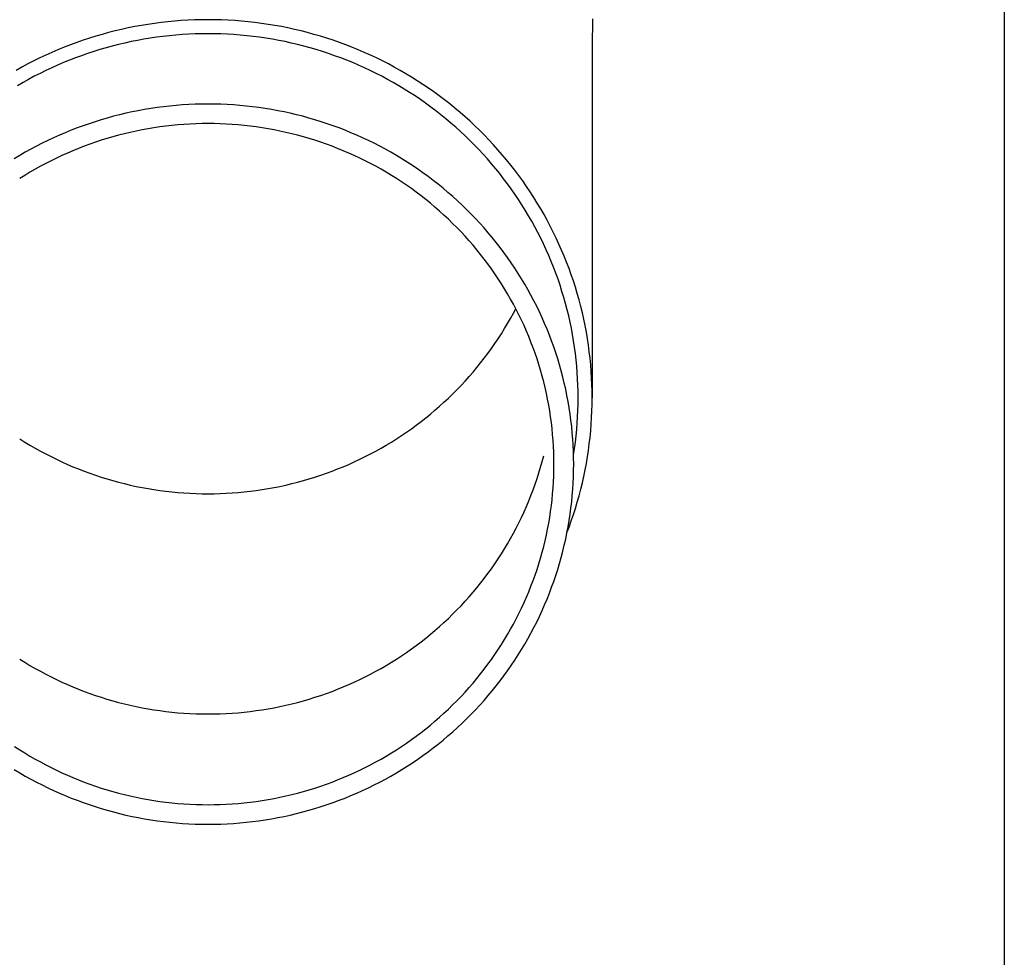
# Model space of a CAD drawing. Units: millimetres. Extents: x 0 to 33640, y 0 to 23760.
# Drawn here: x 5830 to 5907, y 4190 to 4264 of the extents above; entities that cross this region are included whole.
import ezdxf

# ---------------------------------------------------------------- set-up
doc = ezdxf.new("R2010")
doc.units = ezdxf.units.MM
doc.layers.add('YKK_13', color=4, linetype='Continuous', lineweight=30)
doc.layers.add('YKK_A1', color=4, linetype='Continuous', lineweight=30)

msp = doc.modelspace()

# ---------------------------------------------------------------- linework, layer by layer
at = {"layer": 'YKK_13'}
for p, q in [((5841.894, 4263.958), (5841.37, 4263.909)), ((5842.418, 4263.999), (5841.894, 4263.958)), ((5842.944, 4264.031), (5842.418, 4263.999)), ((5843.469, 4264.053), (5842.944, 4264.031)), ((5843.995, 4264.067), (5843.469, 4264.053)), ((5844.522, 4264.071), (5843.995, 4264.067)), ((5845.048, 4264.067), (5844.522, 4264.071)), ((5845.574, 4264.053), (5845.048, 4264.067)), ((5846.1, 4264.031), (5845.574, 4264.053)), ((5846.625, 4263.999), (5846.1, 4264.031)), ((5847.149, 4263.958), (5846.625, 4263.999)), ((5847.673, 4263.909), (5847.149, 4263.958)), ((5874.71, 4264.131), (5874.672, 4261.969)), ((5837.228, 4263.19), (5836.718, 4263.06)), ((5837.739, 4263.311), (5837.228, 4263.19)), ((5838.253, 4263.423), (5837.739, 4263.311)), ((5838.769, 4263.526), (5838.253, 4263.423)), ((5839.286, 4263.62), (5838.769, 4263.526)), ((5839.805, 4263.706), (5839.286, 4263.62)), ((5840.326, 4263.783), (5839.805, 4263.706)), ((5840.847, 4263.85), (5840.326, 4263.783)), ((5841.37, 4263.909), (5840.847, 4263.85)), ((5848.196, 4263.85), (5847.673, 4263.909)), ((5848.718, 4263.783), (5848.196, 4263.85)), ((5849.238, 4263.706), (5848.718, 4263.783)), ((5849.757, 4263.62), (5849.238, 4263.706)), ((5850.274, 4263.526), (5849.757, 4263.62)), ((5850.79, 4263.423), (5850.274, 4263.526)), ((5851.304, 4263.311), (5850.79, 4263.423)), ((5851.816, 4263.19), (5851.304, 4263.311)), ((5852.325, 4263.06), (5851.816, 4263.19)), ((5834.706, 4262.454), (5834.21, 4262.281)), ((5835.205, 4262.618), (5834.706, 4262.454)), ((5835.707, 4262.774), (5835.205, 4262.618)), ((5836.211, 4262.921), (5835.707, 4262.774)), ((5836.718, 4263.06), (5836.211, 4262.921)), ((5838.979, 4262.446), (5838.482, 4262.347)), ((5839.477, 4262.537), (5838.979, 4262.446)), ((5839.977, 4262.619), (5839.477, 4262.537)), ((5840.479, 4262.693), (5839.977, 4262.619)), ((5840.981, 4262.758), (5840.479, 4262.693)), ((5841.485, 4262.815), (5840.981, 4262.758)), ((5841.99, 4262.863), (5841.485, 4262.815)), ((5842.495, 4262.902), (5841.99, 4262.863)), ((5843.001, 4262.932), (5842.495, 4262.902)), ((5843.508, 4262.954), (5843.001, 4262.932)), ((5844.015, 4262.967), (5843.508, 4262.954)), ((5844.522, 4262.971), (5844.015, 4262.967)), ((5845.029, 4262.967), (5844.522, 4262.971)), ((5845.535, 4262.954), (5845.029, 4262.967)), ((5846.042, 4262.932), (5845.535, 4262.954)), ((5846.548, 4262.902), (5846.042, 4262.932)), ((5847.053, 4262.863), (5846.548, 4262.902)), ((5847.558, 4262.815), (5847.053, 4262.863)), ((5848.062, 4262.758), (5847.558, 4262.815)), ((5848.565, 4262.693), (5848.062, 4262.758)), ((5849.066, 4262.619), (5848.565, 4262.693)), ((5849.566, 4262.537), (5849.066, 4262.619)), ((5850.065, 4262.446), (5849.566, 4262.537)), ((5850.561, 4262.347), (5850.065, 4262.446)), ((5852.832, 4262.921), (5852.325, 4263.06)), ((5853.337, 4262.774), (5852.832, 4262.921)), ((5853.838, 4262.618), (5853.337, 4262.774)), ((5854.337, 4262.454), (5853.838, 4262.618)), ((5854.834, 4262.281), (5854.337, 4262.454)), ((5832.741, 4261.711), (5832.258, 4261.505)), ((5833.227, 4261.91), (5832.741, 4261.711)), ((5833.717, 4262.099), (5833.227, 4261.91)), ((5834.21, 4262.281), (5833.717, 4262.099)), ((5836.028, 4261.722), (5835.545, 4261.572)), ((5836.514, 4261.864), (5836.028, 4261.722)), ((5837.003, 4261.997), (5836.514, 4261.864)), ((5837.494, 4262.122), (5837.003, 4261.997)), ((5837.987, 4262.239), (5837.494, 4262.122)), ((5838.482, 4262.347), (5837.987, 4262.239)), ((5851.056, 4262.239), (5850.561, 4262.347)), ((5851.549, 4262.122), (5851.056, 4262.239)), ((5852.04, 4261.997), (5851.549, 4262.122)), ((5852.529, 4261.864), (5852.04, 4261.997)), ((5853.015, 4261.722), (5852.529, 4261.864)), ((5853.499, 4261.572), (5853.015, 4261.722)), ((5855.326, 4262.099), (5854.834, 4262.281)), ((5855.816, 4261.91), (5855.326, 4262.099)), ((5856.302, 4261.711), (5855.816, 4261.91)), ((5856.785, 4261.505), (5856.302, 4261.711)), ((5874.672, 4261.968), (5874.672, 4234.381)), ((5830.834, 4260.835), (5830.367, 4260.596)), ((5831.305, 4261.067), (5830.834, 4260.835)), ((5831.78, 4261.29), (5831.305, 4261.067)), ((5832.258, 4261.505), (5831.78, 4261.29)), ((5833.639, 4260.89), (5833.171, 4260.699)), ((5834.111, 4261.073), (5833.639, 4260.89)), ((5834.586, 4261.247), (5834.111, 4261.073)), ((5835.064, 4261.414), (5834.586, 4261.247)), ((5835.545, 4261.572), (5835.064, 4261.414)), ((5853.979, 4261.414), (5853.499, 4261.572)), ((5854.457, 4261.247), (5853.979, 4261.414)), ((5854.932, 4261.073), (5854.457, 4261.247)), ((5855.404, 4260.89), (5854.932, 4261.073)), ((5855.872, 4260.699), (5855.404, 4260.89)), ((5857.264, 4261.29), (5856.785, 4261.505)), ((5857.738, 4261.067), (5857.264, 4261.29)), ((5858.209, 4260.835), (5857.738, 4261.067)), ((5858.676, 4260.596), (5858.209, 4260.835)), ((5829.905, 4260.349), (5829.447, 4260.094)), ((5830.367, 4260.596), (5829.905, 4260.349)), ((5831.787, 4260.078), (5831.333, 4259.855)), ((5832.245, 4260.293), (5831.787, 4260.078)), ((5832.706, 4260.5), (5832.245, 4260.293)), ((5833.171, 4260.699), (5832.706, 4260.5)), ((5856.337, 4260.5), (5855.872, 4260.699)), ((5856.799, 4260.293), (5856.337, 4260.5)), ((5857.256, 4260.078), (5856.799, 4260.293)), ((5857.71, 4259.855), (5857.256, 4260.078)), ((5859.139, 4260.349), (5858.676, 4260.596)), ((5859.597, 4260.094), (5859.139, 4260.349)), ((5860.05, 4259.831), (5859.597, 4260.094)), ((5830.438, 4259.387), (5829.997, 4259.141)), ((5830.883, 4259.625), (5830.438, 4259.387)), ((5831.333, 4259.855), (5830.883, 4259.625)), ((5858.16, 4259.625), (5857.71, 4259.855)), ((5858.605, 4259.387), (5858.16, 4259.625)), ((5859.047, 4259.141), (5858.605, 4259.387)), ((5860.499, 4259.56), (5860.05, 4259.831)), ((5860.942, 4259.282), (5860.499, 4259.56)), ((5829.997, 4259.141), (5829.56, 4258.888)), ((5859.483, 4258.888), (5859.047, 4259.141)), ((5859.916, 4258.627), (5859.483, 4258.888)), ((5860.343, 4258.359), (5859.916, 4258.627)), ((5861.381, 4258.996), (5860.942, 4259.282)), ((5861.815, 4258.702), (5861.381, 4258.996)), ((5862.243, 4258.401), (5861.815, 4258.702)), ((5860.766, 4258.084), (5860.343, 4258.359)), ((5861.184, 4257.801), (5860.766, 4258.084)), ((5861.597, 4257.511), (5861.184, 4257.801)), ((5862.666, 4258.093), (5862.243, 4258.401)), ((5863.084, 4257.778), (5862.666, 4258.093)), ((5863.496, 4257.455), (5863.084, 4257.778)), ((5839.538, 4257.017), (5839.045, 4256.928)), ((5840.032, 4257.099), (5839.538, 4257.017)), ((5840.527, 4257.172), (5840.032, 4257.099)), ((5841.024, 4257.236), (5840.527, 4257.172)), ((5841.522, 4257.292), (5841.024, 4257.236)), ((5842.02, 4257.339), (5841.522, 4257.292)), ((5842.52, 4257.378), (5842.02, 4257.339)), ((5843.02, 4257.408), (5842.52, 4257.378)), ((5843.52, 4257.43), (5843.02, 4257.408)), ((5844.021, 4257.443), (5843.52, 4257.43)), ((5844.522, 4257.447), (5844.021, 4257.443)), ((5845.022, 4257.443), (5844.522, 4257.447)), ((5845.523, 4257.43), (5845.022, 4257.443)), ((5846.024, 4257.408), (5845.523, 4257.43)), ((5846.524, 4257.378), (5846.024, 4257.408)), ((5847.023, 4257.339), (5846.524, 4257.378)), ((5847.522, 4257.292), (5847.023, 4257.339)), ((5848.019, 4257.236), (5847.522, 4257.292)), ((5848.516, 4257.172), (5848.019, 4257.236)), ((5849.011, 4257.099), (5848.516, 4257.172)), ((5849.505, 4257.017), (5849.011, 4257.099)), ((5849.998, 4256.928), (5849.505, 4257.017)), ((5862.004, 4257.214), (5861.597, 4257.511)), ((5862.407, 4256.911), (5862.004, 4257.214)), ((5863.902, 4257.125), (5863.496, 4257.455)), ((5864.302, 4256.789), (5863.902, 4257.125)), ((5836.131, 4256.212), (5835.653, 4256.063)), ((5836.611, 4256.352), (5836.131, 4256.212)), ((5837.093, 4256.484), (5836.611, 4256.352)), ((5837.578, 4256.607), (5837.093, 4256.484)), ((5838.066, 4256.722), (5837.578, 4256.607)), ((5838.555, 4256.829), (5838.066, 4256.722)), ((5839.045, 4256.928), (5838.555, 4256.829)), ((5850.489, 4256.829), (5849.998, 4256.928)), ((5850.978, 4256.722), (5850.489, 4256.829)), ((5851.465, 4256.607), (5850.978, 4256.722)), ((5851.95, 4256.484), (5851.465, 4256.607)), ((5852.432, 4256.352), (5851.95, 4256.484)), ((5852.913, 4256.212), (5852.432, 4256.352)), ((5853.39, 4256.063), (5852.913, 4256.212)), ((5862.803, 4256.6), (5862.407, 4256.911)), ((5863.195, 4256.283), (5862.803, 4256.6)), ((5863.58, 4255.959), (5863.195, 4256.283)), ((5864.696, 4256.445), (5864.302, 4256.789)), ((5865.084, 4256.095), (5864.696, 4256.445)), ((5834.236, 4255.569), (5833.77, 4255.388)), ((5834.706, 4255.742), (5834.236, 4255.569)), ((5835.178, 4255.907), (5834.706, 4255.742)), ((5835.653, 4256.063), (5835.178, 4255.907)), ((5839.341, 4255.421), (5838.877, 4255.328)), ((5839.807, 4255.506), (5839.341, 4255.421)), ((5840.274, 4255.583), (5839.807, 4255.506)), ((5840.743, 4255.652), (5840.274, 4255.583)), ((5841.213, 4255.713), (5840.743, 4255.652)), ((5841.684, 4255.766), (5841.213, 4255.713)), ((5842.155, 4255.81), (5841.684, 4255.766)), ((5842.628, 4255.847), (5842.155, 4255.81)), ((5843.101, 4255.875), (5842.628, 4255.847)), ((5843.574, 4255.896), (5843.101, 4255.875)), ((5844.048, 4255.908), (5843.574, 4255.896)), ((5844.522, 4255.912), (5844.048, 4255.908)), ((5844.995, 4255.908), (5844.522, 4255.912)), ((5845.469, 4255.896), (5844.995, 4255.908)), ((5845.943, 4255.875), (5845.469, 4255.896)), ((5846.415, 4255.847), (5845.943, 4255.875)), ((5846.888, 4255.81), (5846.415, 4255.847)), ((5847.36, 4255.766), (5846.888, 4255.81)), ((5847.83, 4255.713), (5847.36, 4255.766)), ((5848.3, 4255.652), (5847.83, 4255.713)), ((5848.769, 4255.583), (5848.3, 4255.652)), ((5849.236, 4255.506), (5848.769, 4255.583)), ((5849.702, 4255.421), (5849.236, 4255.506)), ((5850.166, 4255.328), (5849.702, 4255.421)), ((5853.865, 4255.907), (5853.39, 4256.063)), ((5854.338, 4255.742), (5853.865, 4255.907)), ((5854.807, 4255.569), (5854.338, 4255.742)), ((5855.273, 4255.388), (5854.807, 4255.569)), ((5863.96, 4255.628), (5863.58, 4255.959)), ((5864.334, 4255.291), (5863.96, 4255.628)), ((5865.466, 4255.739), (5865.084, 4256.095)), ((5865.841, 4255.375), (5865.466, 4255.739)), ((5832.392, 4254.798), (5831.94, 4254.585)), ((5832.848, 4255.003), (5832.392, 4254.798)), ((5833.308, 4255.199), (5832.848, 4255.003)), ((5833.77, 4255.388), (5833.308, 4255.199)), ((5836.584, 4254.744), (5836.132, 4254.603)), ((5837.038, 4254.876), (5836.584, 4254.744)), ((5837.495, 4255.001), (5837.038, 4254.876)), ((5837.953, 4255.118), (5837.495, 4255.001)), ((5838.414, 4255.227), (5837.953, 4255.118)), ((5838.877, 4255.328), (5838.414, 4255.227)), ((5850.629, 4255.227), (5850.166, 4255.328)), ((5851.09, 4255.118), (5850.629, 4255.227)), ((5851.549, 4255.001), (5851.09, 4255.118)), ((5852.005, 4254.876), (5851.549, 4255.001)), ((5852.459, 4254.744), (5852.005, 4254.876)), ((5852.911, 4254.603), (5852.459, 4254.744)), ((5855.736, 4255.199), (5855.273, 4255.388)), ((5856.195, 4255.003), (5855.736, 4255.199)), ((5856.651, 4254.798), (5856.195, 4255.003)), ((5857.103, 4254.585), (5856.651, 4254.798)), ((5864.701, 4254.947), (5864.334, 4255.291)), ((5865.063, 4254.598), (5864.701, 4254.947)), ((5866.21, 4255.006), (5865.841, 4255.375)), ((5866.572, 4254.63), (5866.21, 4255.006)), ((5830.608, 4253.902), (5830.172, 4253.659)), ((5831.048, 4254.137), (5830.608, 4253.902)), ((5831.492, 4254.365), (5831.048, 4254.137)), ((5831.94, 4254.585), (5831.492, 4254.365)), ((5834.351, 4253.965), (5833.913, 4253.786)), ((5834.792, 4254.136), (5834.351, 4253.965)), ((5835.236, 4254.299), (5834.792, 4254.136)), ((5835.682, 4254.455), (5835.236, 4254.299)), ((5836.132, 4254.603), (5835.682, 4254.455)), ((5853.361, 4254.455), (5852.911, 4254.603)), ((5853.807, 4254.299), (5853.361, 4254.455)), ((5854.251, 4254.136), (5853.807, 4254.299)), ((5854.692, 4253.965), (5854.251, 4254.136)), ((5855.13, 4253.786), (5854.692, 4253.965)), ((5857.551, 4254.365), (5857.103, 4254.585)), ((5857.995, 4254.137), (5857.551, 4254.365)), ((5858.436, 4253.902), (5857.995, 4254.137)), ((5858.872, 4253.659), (5858.436, 4253.902)), ((5865.418, 4254.242), (5865.063, 4254.598)), ((5865.767, 4253.88), (5865.418, 4254.242)), ((5866.11, 4253.512), (5865.767, 4253.88)), ((5866.927, 4254.248), (5866.572, 4254.63)), ((5867.276, 4253.86), (5866.927, 4254.248)), ((5829.74, 4253.408), (5829.313, 4253.151)), ((5830.172, 4253.659), (5829.74, 4253.408)), ((5832.62, 4253.206), (5832.196, 4252.998)), ((5833.048, 4253.407), (5832.62, 4253.206)), ((5833.479, 4253.6), (5833.048, 4253.407)), ((5833.913, 4253.786), (5833.479, 4253.6)), ((5855.564, 4253.6), (5855.13, 4253.786)), ((5855.996, 4253.407), (5855.564, 4253.6)), ((5856.423, 4253.206), (5855.996, 4253.407)), ((5856.847, 4252.998), (5856.423, 4253.206)), ((5859.303, 4253.408), (5858.872, 4253.659)), ((5859.73, 4253.151), (5859.303, 4253.408)), ((5860.153, 4252.885), (5859.73, 4253.151)), ((5866.446, 4253.138), (5866.11, 4253.512)), ((5866.775, 4252.759), (5866.446, 4253.138)), ((5867.618, 4253.466), (5867.276, 4253.86)), ((5867.953, 4253.066), (5867.618, 4253.466)), ((5830.947, 4252.33), (5830.538, 4252.093)), ((5831.359, 4252.559), (5830.947, 4252.33)), ((5831.775, 4252.782), (5831.359, 4252.559)), ((5832.196, 4252.998), (5831.775, 4252.782)), ((5857.268, 4252.782), (5856.847, 4252.998)), ((5857.684, 4252.559), (5857.268, 4252.782)), ((5858.097, 4252.33), (5857.684, 4252.559)), ((5858.505, 4252.093), (5858.097, 4252.33)), ((5860.57, 4252.613), (5860.153, 4252.885)), ((5860.983, 4252.334), (5860.57, 4252.613)), ((5861.391, 4252.047), (5860.983, 4252.334)), ((5867.098, 4252.374), (5866.775, 4252.759)), ((5867.413, 4251.983), (5867.098, 4252.374)), ((5868.28, 4252.66), (5867.953, 4253.066)), ((5868.6, 4252.249), (5868.28, 4252.66)), ((5830.134, 4251.849), (5829.735, 4251.598)), ((5830.538, 4252.093), (5830.134, 4251.849)), ((5858.909, 4251.849), (5858.505, 4252.093)), ((5859.309, 4251.598), (5858.909, 4251.849)), ((5859.704, 4251.34), (5859.309, 4251.598)), ((5861.794, 4251.753), (5861.391, 4252.047)), ((5862.191, 4251.453), (5861.794, 4251.753)), ((5867.722, 4251.587), (5867.413, 4251.983)), ((5868.024, 4251.186), (5867.722, 4251.587)), ((5868.913, 4251.833), (5868.6, 4252.249)), ((5869.219, 4251.411), (5868.913, 4251.833)), ((5860.094, 4251.076), (5859.704, 4251.34)), ((5860.48, 4250.805), (5860.094, 4251.076)), ((5860.861, 4250.528), (5860.48, 4250.805)), ((5862.583, 4251.146), (5862.191, 4251.453)), ((5862.97, 4250.832), (5862.583, 4251.146)), ((5863.35, 4250.511), (5862.97, 4250.832)), ((5868.318, 4250.78), (5868.024, 4251.186)), ((5869.517, 4250.984), (5869.219, 4251.411)), ((5869.808, 4250.552), (5869.517, 4250.984)), ((5861.237, 4250.243), (5860.861, 4250.528)), ((5861.608, 4249.953), (5861.237, 4250.243)), ((5863.726, 4250.184), (5863.35, 4250.511)), ((5864.095, 4249.851), (5863.726, 4250.184)), ((5868.605, 4250.369), (5868.318, 4250.78)), ((5868.885, 4249.953), (5868.605, 4250.369)), ((5870.09, 4250.115), (5869.808, 4250.552)), ((5870.365, 4249.673), (5870.09, 4250.115)), ((5861.973, 4249.656), (5861.608, 4249.953)), ((5862.334, 4249.353), (5861.973, 4249.656)), ((5862.688, 4249.044), (5862.334, 4249.353)), ((5864.458, 4249.511), (5864.095, 4249.851)), ((5864.816, 4249.165), (5864.458, 4249.511)), ((5869.157, 4249.532), (5868.885, 4249.953)), ((5869.422, 4249.106), (5869.157, 4249.532)), ((5870.632, 4249.226), (5870.365, 4249.673)), ((5863.038, 4248.728), (5862.688, 4249.044)), ((5863.382, 4248.407), (5863.038, 4248.728)), ((5865.167, 4248.813), (5864.816, 4249.165)), ((5865.511, 4248.456), (5865.167, 4248.813)), ((5869.68, 4248.676), (5869.422, 4249.106)), ((5869.929, 4248.242), (5869.68, 4248.676)), ((5870.891, 4248.775), (5870.632, 4249.226)), ((5871.142, 4248.32), (5870.891, 4248.775)), ((5863.72, 4248.08), (5863.382, 4248.407)), ((5864.052, 4247.747), (5863.72, 4248.08)), ((5864.378, 4247.409), (5864.052, 4247.747)), ((5865.85, 4248.092), (5865.511, 4248.456)), ((5866.182, 4247.722), (5865.85, 4248.092)), ((5866.507, 4247.347), (5866.182, 4247.722)), ((5870.171, 4247.804), (5869.929, 4248.242)), ((5870.405, 4247.361), (5870.171, 4247.804)), ((5871.385, 4247.86), (5871.142, 4248.32)), ((5871.62, 4247.397), (5871.385, 4247.86)), ((5864.698, 4247.065), (5864.378, 4247.409)), ((5865.012, 4246.715), (5864.698, 4247.065)), ((5866.826, 4246.966), (5866.507, 4247.347)), ((5867.138, 4246.58), (5866.826, 4246.966)), ((5870.632, 4246.914), (5870.405, 4247.361)), ((5871.847, 4246.929), (5871.62, 4247.397)), ((5872.065, 4246.457), (5871.847, 4246.929)), ((5865.32, 4246.36), (5865.012, 4246.715)), ((5865.621, 4246), (5865.32, 4246.36)), ((5867.442, 4246.188), (5867.138, 4246.58)), ((5867.74, 4245.792), (5867.442, 4246.188)), ((5870.85, 4246.464), (5870.632, 4246.914)), ((5871.06, 4246.01), (5870.85, 4246.464)), ((5872.275, 4245.982), (5872.065, 4246.457)), ((5865.916, 4245.635), (5865.621, 4246)), ((5866.205, 4245.265), (5865.916, 4245.635)), ((5868.031, 4245.39), (5867.74, 4245.792)), ((5868.315, 4244.983), (5868.031, 4245.39)), ((5871.262, 4245.552), (5871.06, 4246.01)), ((5871.456, 4245.091), (5871.262, 4245.552)), ((5872.476, 4245.504), (5872.275, 4245.982)), ((5872.669, 4245.021), (5872.476, 4245.504)), ((5866.486, 4244.889), (5866.205, 4245.265)), ((5866.762, 4244.509), (5866.486, 4244.889)), ((5868.591, 4244.572), (5868.315, 4244.983)), ((5871.642, 4244.627), (5871.456, 4245.091)), ((5871.82, 4244.16), (5871.642, 4244.627)), ((5872.853, 4244.536), (5872.669, 4245.021)), ((5867.03, 4244.125), (5866.762, 4244.509)), ((5867.292, 4243.736), (5867.03, 4244.125)), ((5868.861, 4244.155), (5868.591, 4244.572)), ((5869.122, 4243.735), (5868.861, 4244.155)), ((5871.989, 4243.689), (5871.82, 4244.16)), ((5873.029, 4244.048), (5872.853, 4244.536)), ((5873.196, 4243.556), (5873.029, 4244.048)), ((5867.546, 4243.342), (5867.292, 4243.736)), ((5867.794, 4242.944), (5867.546, 4243.342)), ((5869.377, 4243.31), (5869.122, 4243.735)), ((5869.623, 4242.88), (5869.377, 4243.31)), ((5872.15, 4243.216), (5871.989, 4243.689)), ((5872.302, 4242.74), (5872.15, 4243.216)), ((5873.354, 4243.062), (5873.196, 4243.556)), ((5873.504, 4242.565), (5873.354, 4243.062)), ((5868.034, 4242.542), (5867.794, 4242.944)), ((5868.268, 4242.136), (5868.034, 4242.542)), ((5869.862, 4242.446), (5869.623, 4242.88)), ((5870.093, 4242.009), (5869.862, 4242.446)), ((5872.446, 4242.262), (5872.302, 4242.74)), ((5873.644, 4242.066), (5873.504, 4242.565)), ((5868.494, 4241.726), (5868.268, 4242.136)), ((5868.712, 4241.312), (5868.494, 4241.726)), ((5870.317, 4241.567), (5870.093, 4242.009)), ((5870.533, 4241.122), (5870.317, 4241.567)), ((5872.582, 4241.781), (5872.446, 4242.262)), ((5872.709, 4241.298), (5872.582, 4241.781)), ((5873.776, 4241.564), (5873.644, 4242.066)), ((5873.899, 4241.06), (5873.776, 4241.564)), ((5868.268, 4240.622), (5868.494, 4241.032)), ((5868.494, 4241.032), (5868.677, 4241.379)), ((5868.924, 4240.894), (5868.712, 4241.312)), ((5869.128, 4240.473), (5868.924, 4240.894)), ((5870.74, 4240.672), (5870.533, 4241.122)), ((5872.827, 4240.813), (5872.709, 4241.298)), ((5872.937, 4240.326), (5872.827, 4240.813)), ((5874.013, 4240.554), (5873.899, 4241.06)), ((5867.794, 4239.814), (5868.034, 4240.216)), ((5868.034, 4240.216), (5868.268, 4240.622)), ((5869.324, 4240.048), (5869.128, 4240.473)), ((5869.513, 4239.62), (5869.324, 4240.048)), ((5870.94, 4240.22), (5870.74, 4240.672)), ((5871.132, 4239.764), (5870.94, 4240.22)), ((5873.038, 4239.837), (5872.937, 4240.326)), ((5874.118, 4240.047), (5874.013, 4240.554)), ((5874.214, 4239.537), (5874.118, 4240.047)), ((5867.292, 4239.022), (5867.546, 4239.416)), ((5867.546, 4239.416), (5867.794, 4239.814)), ((5869.695, 4239.189), (5869.513, 4239.62)), ((5871.315, 4239.305), (5871.132, 4239.764)), ((5871.491, 4238.843), (5871.315, 4239.305)), ((5873.13, 4239.346), (5873.038, 4239.837)), ((5873.214, 4238.854), (5873.13, 4239.346)), ((5874.3, 4239.026), (5874.214, 4239.537)), ((5866.762, 4238.249), (5867.03, 4238.633)), ((5867.03, 4238.633), (5867.292, 4239.022)), ((5869.868, 4238.755), (5869.695, 4239.189)), ((5870.034, 4238.318), (5869.868, 4238.755)), ((5871.658, 4238.377), (5871.491, 4238.843)), ((5873.289, 4238.36), (5873.214, 4238.854)), ((5874.378, 4238.514), (5874.3, 4239.026)), ((5874.447, 4238), (5874.378, 4238.514)), ((5866.205, 4237.494), (5866.486, 4237.869)), ((5866.486, 4237.869), (5866.762, 4238.249)), ((5870.192, 4237.878), (5870.034, 4238.318)), ((5870.343, 4237.435), (5870.192, 4237.878)), ((5871.817, 4237.909), (5871.658, 4238.377)), ((5871.968, 4237.439), (5871.817, 4237.909)), ((5873.355, 4237.866), (5873.289, 4238.36)), ((5873.412, 4237.37), (5873.355, 4237.866)), ((5874.506, 4237.485), (5874.447, 4238)), ((5865.621, 4236.758), (5865.916, 4237.123)), ((5865.916, 4237.123), (5866.205, 4237.494)), ((5870.485, 4236.99), (5870.343, 4237.435)), ((5870.62, 4236.543), (5870.485, 4236.99)), ((5872.11, 4236.966), (5871.968, 4237.439)), ((5872.244, 4236.49), (5872.11, 4236.966)), ((5873.461, 4236.873), (5873.412, 4237.37)), ((5873.501, 4236.376), (5873.461, 4236.873)), ((5874.557, 4236.969), (5874.506, 4237.485)), ((5874.598, 4236.453), (5874.557, 4236.969)), ((5865.012, 4236.043), (5865.32, 4236.398)), ((5865.32, 4236.398), (5865.621, 4236.758)), ((5870.746, 4236.093), (5870.62, 4236.543)), ((5872.369, 4236.012), (5872.244, 4236.49)), ((5873.532, 4235.878), (5873.501, 4236.376)), ((5874.63, 4235.935), (5874.598, 4236.453)), ((5864.052, 4235.011), (5864.378, 4235.349)), ((5864.378, 4235.349), (5864.698, 4235.694)), ((5864.698, 4235.694), (5865.012, 4236.043)), ((5870.865, 4235.641), (5870.746, 4236.093)), ((5870.976, 4235.187), (5870.865, 4235.641)), ((5872.486, 4235.533), (5872.369, 4236.012)), ((5872.594, 4235.051), (5872.486, 4235.533)), ((5873.554, 4235.379), (5873.532, 4235.878)), ((5873.567, 4234.88), (5873.554, 4235.379)), ((5874.653, 4235.418), (5874.63, 4235.935)), ((5874.667, 4234.9), (5874.653, 4235.418)), ((5863.382, 4234.351), (5863.72, 4234.678)), ((5863.72, 4234.678), (5864.052, 4235.011)), ((5871.078, 4234.732), (5870.976, 4235.187)), ((5871.173, 4234.274), (5871.078, 4234.732)), ((5872.694, 4234.567), (5872.594, 4235.051)), ((5872.786, 4234.082), (5872.694, 4234.567)), ((5873.572, 4234.381), (5873.567, 4234.88)), ((5874.672, 4234.381), (5874.667, 4234.9)), ((5862.688, 4233.714), (5863.038, 4234.03)), ((5863.038, 4234.03), (5863.382, 4234.351)), ((5871.259, 4233.815), (5871.173, 4234.274)), ((5871.337, 4233.355), (5871.259, 4233.815)), ((5872.868, 4233.595), (5872.786, 4234.082)), ((5873.554, 4233.384), (5873.567, 4233.882)), ((5873.567, 4233.882), (5873.572, 4234.381)), ((5874.653, 4233.345), (5874.667, 4233.863)), ((5874.667, 4233.863), (5874.672, 4234.381)), ((5861.608, 4232.805), (5861.973, 4233.102)), ((5861.973, 4233.102), (5862.334, 4233.405)), ((5862.334, 4233.405), (5862.688, 4233.714)), ((5871.407, 4232.894), (5871.337, 4233.355)), ((5872.942, 4233.107), (5872.868, 4233.595)), ((5873.008, 4232.618), (5872.942, 4233.107)), ((5873.532, 4232.885), (5873.554, 4233.384)), ((5874.63, 4232.828), (5874.653, 4233.345)), ((5860.861, 4232.231), (5861.237, 4232.515)), ((5861.237, 4232.515), (5861.608, 4232.805)), ((5871.469, 4232.431), (5871.407, 4232.894)), ((5871.523, 4231.967), (5871.469, 4232.431)), ((5873.064, 4232.128), (5873.008, 4232.618)), ((5873.461, 4231.89), (5873.501, 4232.387)), ((5873.501, 4232.387), (5873.532, 4232.885)), ((5874.557, 4231.794), (5874.598, 4232.31)), ((5874.598, 4232.31), (5874.63, 4232.828)), ((5859.704, 4231.418), (5860.094, 4231.682)), ((5860.094, 4231.682), (5860.48, 4231.953)), ((5860.48, 4231.953), (5860.861, 4232.231)), ((5871.568, 4231.503), (5871.523, 4231.967)), ((5871.605, 4231.037), (5871.568, 4231.503)), ((5873.112, 4231.636), (5873.064, 4232.128)), ((5873.152, 4231.144), (5873.112, 4231.636)), ((5873.412, 4231.393), (5873.461, 4231.89)), ((5874.506, 4231.278), (5874.557, 4231.794)), ((5829.735, 4231.16), (5830.134, 4230.909)), ((5830.134, 4230.909), (5830.538, 4230.665)), ((5858.505, 4230.665), (5858.909, 4230.909)), ((5858.909, 4230.909), (5859.309, 4231.16)), ((5859.309, 4231.16), (5859.704, 4231.418)), ((5871.634, 4230.571), (5871.605, 4231.037)), ((5873.182, 4230.652), (5873.152, 4231.144)), ((5873.289, 4230.403), (5873.355, 4230.897)), ((5873.355, 4230.897), (5873.412, 4231.393)), ((5874.378, 4230.249), (5874.447, 4230.763)), ((5874.447, 4230.763), (5874.506, 4231.278)), ((5830.538, 4230.665), (5830.947, 4230.429)), ((5830.947, 4230.429), (5831.359, 4230.199)), ((5831.359, 4230.199), (5831.775, 4229.976)), ((5831.775, 4229.976), (5832.196, 4229.761)), ((5856.847, 4229.761), (5857.268, 4229.976)), ((5857.268, 4229.976), (5857.684, 4230.199)), ((5857.684, 4230.199), (5858.097, 4230.429)), ((5858.097, 4230.429), (5858.505, 4230.665)), ((5871.655, 4230.105), (5871.634, 4230.571)), ((5871.667, 4229.639), (5871.655, 4230.105)), ((5873.204, 4230.159), (5873.182, 4230.652)), ((5873.217, 4229.665), (5873.204, 4230.159)), ((5873.214, 4229.909), (5873.289, 4230.403)), ((5874.3, 4229.737), (5874.378, 4230.249)), ((5832.196, 4229.761), (5832.62, 4229.552)), ((5832.62, 4229.552), (5833.048, 4229.351)), ((5833.048, 4229.351), (5833.479, 4229.158)), ((5833.479, 4229.158), (5833.913, 4228.972)), ((5855.13, 4228.972), (5855.564, 4229.158)), ((5855.564, 4229.158), (5855.996, 4229.351)), ((5855.996, 4229.351), (5856.423, 4229.552)), ((5856.423, 4229.552), (5856.847, 4229.761)), ((5870.62, 4228.926), (5870.746, 4229.375)), ((5870.746, 4229.375), (5870.865, 4229.827)), ((5871.672, 4229.172), (5871.667, 4229.639)), ((5871.667, 4228.705), (5871.672, 4229.172)), ((5873.211, 4229.893), (5873.214, 4229.909)), ((5873.222, 4229.172), (5873.217, 4229.665)), ((5873.217, 4228.679), (5873.222, 4229.172)), ((5874.118, 4228.716), (5874.214, 4229.226)), ((5874.214, 4229.226), (5874.3, 4229.737)), ((5833.913, 4228.972), (5834.351, 4228.793)), ((5834.351, 4228.793), (5834.792, 4228.622)), ((5834.792, 4228.622), (5835.236, 4228.459)), ((5835.236, 4228.459), (5835.682, 4228.303)), ((5853.361, 4228.303), (5853.807, 4228.459)), ((5853.807, 4228.459), (5854.251, 4228.622)), ((5854.251, 4228.622), (5854.692, 4228.793)), ((5854.692, 4228.793), (5855.13, 4228.972)), ((5870.343, 4228.033), (5870.485, 4228.478)), ((5870.485, 4228.478), (5870.62, 4228.926)), ((5871.655, 4228.239), (5871.667, 4228.705)), ((5873.204, 4228.185), (5873.217, 4228.679)), ((5874.013, 4228.209), (5874.118, 4228.716)), ((5835.682, 4228.303), (5836.132, 4228.155)), ((5836.132, 4228.155), (5836.584, 4228.014)), ((5836.584, 4228.014), (5837.038, 4227.882)), ((5837.038, 4227.882), (5837.495, 4227.757)), ((5837.495, 4227.757), (5837.953, 4227.64)), ((5837.953, 4227.64), (5838.414, 4227.531)), ((5850.629, 4227.531), (5851.09, 4227.64)), ((5851.09, 4227.64), (5851.549, 4227.757)), ((5851.549, 4227.757), (5852.005, 4227.882)), ((5852.005, 4227.882), (5852.459, 4228.014)), ((5852.459, 4228.014), (5852.911, 4228.155)), ((5852.911, 4228.155), (5853.361, 4228.303)), ((5870.192, 4227.59), (5870.343, 4228.033)), ((5871.605, 4227.307), (5871.634, 4227.773)), ((5871.634, 4227.773), (5871.655, 4228.239)), ((5873.152, 4227.2), (5873.182, 4227.692)), ((5873.182, 4227.692), (5873.204, 4228.185)), ((5873.776, 4227.199), (5873.899, 4227.703)), ((5873.899, 4227.703), (5874.013, 4228.209)), ((5838.414, 4227.531), (5838.877, 4227.43)), ((5838.877, 4227.43), (5839.341, 4227.337)), ((5839.341, 4227.337), (5839.807, 4227.252)), ((5839.807, 4227.252), (5840.274, 4227.175)), ((5840.274, 4227.175), (5840.743, 4227.106)), ((5840.743, 4227.106), (5841.213, 4227.045)), ((5841.213, 4227.045), (5841.684, 4226.993)), ((5841.684, 4226.993), (5842.155, 4226.948)), ((5842.155, 4226.948), (5842.628, 4226.911)), ((5842.628, 4226.911), (5843.101, 4226.883)), ((5843.101, 4226.883), (5843.574, 4226.862)), ((5843.574, 4226.862), (5844.048, 4226.85)), ((5844.048, 4226.85), (5844.522, 4226.846)), ((5844.522, 4226.846), (5844.995, 4226.85)), ((5844.995, 4226.85), (5845.469, 4226.862)), ((5845.469, 4226.862), (5845.943, 4226.883)), ((5845.943, 4226.883), (5846.415, 4226.911)), ((5846.415, 4226.911), (5846.888, 4226.948)), ((5846.888, 4226.948), (5847.36, 4226.993)), ((5847.36, 4226.993), (5847.83, 4227.045)), ((5847.83, 4227.045), (5848.3, 4227.106)), ((5848.3, 4227.106), (5848.769, 4227.175)), ((5848.769, 4227.175), (5849.236, 4227.252)), ((5849.236, 4227.252), (5849.702, 4227.337)), ((5849.702, 4227.337), (5850.166, 4227.43)), ((5850.166, 4227.43), (5850.629, 4227.531)), ((5869.868, 4226.713), (5870.034, 4227.15)), ((5870.034, 4227.15), (5870.192, 4227.59)), ((5871.523, 4226.377), (5871.568, 4226.841)), ((5871.568, 4226.841), (5871.605, 4227.307)), ((5873.112, 4226.708), (5873.152, 4227.2)), ((5873.644, 4226.697), (5873.776, 4227.199)), ((5869.513, 4225.848), (5869.695, 4226.279)), ((5869.695, 4226.279), (5869.868, 4226.713)), ((5871.469, 4225.913), (5871.523, 4226.377)), ((5873.008, 4225.726), (5873.064, 4226.216)), ((5873.064, 4226.216), (5873.112, 4226.708)), ((5873.354, 4225.701), (5873.504, 4226.198)), ((5873.504, 4226.198), (5873.644, 4226.697)), ((5869.128, 4224.995), (5869.324, 4225.42)), ((5869.324, 4225.42), (5869.513, 4225.848)), ((5871.337, 4224.989), (5871.407, 4225.451)), ((5871.407, 4225.451), (5871.469, 4225.913)), ((5872.942, 4225.237), (5873.008, 4225.726)), ((5873.196, 4225.207), (5873.354, 4225.701)), ((5868.712, 4224.156), (5868.924, 4224.574)), ((5868.924, 4224.574), (5869.128, 4224.995)), ((5871.173, 4224.07), (5871.259, 4224.529)), ((5871.259, 4224.529), (5871.337, 4224.989)), ((5872.786, 4224.262), (5872.868, 4224.749)), ((5872.853, 4224.227), (5873.029, 4224.715)), ((5872.868, 4224.749), (5872.942, 4225.237)), ((5873.029, 4224.715), (5873.196, 4225.207)), ((5868.268, 4223.332), (5868.494, 4223.742)), ((5868.494, 4223.742), (5868.712, 4224.156)), ((5871.078, 4223.612), (5871.173, 4224.07)), ((5872.594, 4223.293), (5872.694, 4223.777)), ((5872.694, 4223.777), (5872.786, 4224.262)), ((5872.708, 4223.845), (5872.853, 4224.227)), ((5868.034, 4222.926), (5868.268, 4223.332)), ((5870.865, 4222.703), (5870.976, 4223.157)), ((5870.976, 4223.157), (5871.078, 4223.612)), ((5872.486, 4222.812), (5872.594, 4223.293)), ((5867.546, 4222.126), (5867.794, 4222.524)), ((5867.794, 4222.524), (5868.034, 4222.926)), ((5870.62, 4221.801), (5870.746, 4222.251)), ((5870.746, 4222.251), (5870.865, 4222.703)), ((5872.244, 4221.854), (5872.369, 4222.332)), ((5872.369, 4222.332), (5872.486, 4222.812)), ((5867.03, 4221.343), (5867.292, 4221.732)), ((5867.292, 4221.732), (5867.546, 4222.126)), ((5870.485, 4221.354), (5870.62, 4221.801)), ((5872.11, 4221.378), (5872.244, 4221.854)), ((5866.486, 4220.579), (5866.762, 4220.959)), ((5866.762, 4220.959), (5867.03, 4221.343)), ((5870.192, 4220.466), (5870.343, 4220.909)), ((5870.343, 4220.909), (5870.485, 4221.354)), ((5871.817, 4220.435), (5871.968, 4220.905)), ((5871.968, 4220.905), (5872.11, 4221.378)), ((5865.916, 4219.833), (5866.205, 4220.204)), ((5866.205, 4220.204), (5866.486, 4220.579)), ((5869.868, 4219.589), (5870.034, 4220.026)), ((5870.034, 4220.026), (5870.192, 4220.466)), ((5871.491, 4219.501), (5871.658, 4219.967)), ((5871.658, 4219.967), (5871.817, 4220.435)), ((5865.012, 4218.753), (5865.32, 4219.108)), ((5865.32, 4219.108), (5865.621, 4219.468)), ((5865.621, 4219.468), (5865.916, 4219.833)), ((5869.513, 4218.724), (5869.695, 4219.155)), ((5869.695, 4219.155), (5869.868, 4219.589)), ((5871.315, 4219.039), (5871.491, 4219.501)), ((5864.378, 4218.059), (5864.698, 4218.404)), ((5864.698, 4218.404), (5865.012, 4218.753)), ((5869.324, 4218.296), (5869.513, 4218.724)), ((5870.94, 4218.124), (5871.132, 4218.58)), ((5871.132, 4218.58), (5871.315, 4219.039)), ((5863.72, 4217.388), (5864.052, 4217.721)), ((5864.052, 4217.721), (5864.378, 4218.059)), ((5868.924, 4217.45), (5869.128, 4217.871)), ((5869.128, 4217.871), (5869.324, 4218.296)), ((5870.533, 4217.222), (5870.74, 4217.672)), ((5870.74, 4217.672), (5870.94, 4218.124)), ((5863.038, 4216.74), (5863.382, 4217.061)), ((5863.382, 4217.061), (5863.72, 4217.388)), ((5868.494, 4216.618), (5868.712, 4217.032)), ((5868.712, 4217.032), (5868.924, 4217.45)), ((5870.093, 4216.335), (5870.317, 4216.777)), ((5870.317, 4216.777), (5870.533, 4217.222)), ((5861.973, 4215.812), (5862.334, 4216.115)), ((5862.334, 4216.115), (5862.688, 4216.424)), ((5862.688, 4216.424), (5863.038, 4216.74)), ((5868.034, 4215.802), (5868.268, 4216.208)), ((5868.268, 4216.208), (5868.494, 4216.618)), ((5869.862, 4215.898), (5870.093, 4216.335)), ((5861.237, 4215.225), (5861.608, 4215.515)), ((5861.608, 4215.515), (5861.973, 4215.812)), ((5867.546, 4215.002), (5867.794, 4215.4)), ((5867.794, 4215.4), (5868.034, 4215.802)), ((5869.377, 4215.035), (5869.623, 4215.464)), ((5869.623, 4215.464), (5869.862, 4215.898)), ((5860.094, 4214.392), (5860.48, 4214.663)), ((5860.48, 4214.663), (5860.861, 4214.941)), ((5860.861, 4214.941), (5861.237, 4215.225)), ((5867.03, 4214.219), (5867.292, 4214.608)), ((5867.292, 4214.608), (5867.546, 4215.002)), ((5868.861, 4214.189), (5869.122, 4214.609)), ((5869.122, 4214.609), (5869.377, 4215.035)), ((5829.735, 4213.87), (5830.134, 4213.619)), ((5858.909, 4213.619), (5859.309, 4213.87)), ((5859.309, 4213.87), (5859.704, 4214.128)), ((5859.704, 4214.128), (5860.094, 4214.392)), ((5866.486, 4213.455), (5866.762, 4213.835)), ((5866.762, 4213.835), (5867.03, 4214.219)), ((5868.315, 4213.361), (5868.591, 4213.772)), ((5868.591, 4213.772), (5868.861, 4214.189)), ((5830.134, 4213.619), (5830.538, 4213.375)), ((5830.538, 4213.375), (5830.947, 4213.139)), ((5830.947, 4213.139), (5831.359, 4212.909)), ((5857.684, 4212.909), (5858.097, 4213.139)), ((5858.097, 4213.139), (5858.505, 4213.375)), ((5858.505, 4213.375), (5858.909, 4213.619)), ((5865.916, 4212.709), (5866.205, 4213.079)), ((5866.205, 4213.079), (5866.486, 4213.455)), ((5867.74, 4212.552), (5868.031, 4212.954)), ((5868.031, 4212.954), (5868.315, 4213.361)), ((5831.359, 4212.909), (5831.775, 4212.686)), ((5831.775, 4212.686), (5832.196, 4212.471)), ((5832.196, 4212.471), (5832.62, 4212.262)), ((5832.62, 4212.262), (5833.048, 4212.061)), ((5855.996, 4212.061), (5856.423, 4212.262)), ((5856.423, 4212.262), (5856.847, 4212.471)), ((5856.847, 4212.471), (5857.268, 4212.686)), ((5857.268, 4212.686), (5857.684, 4212.909)), ((5865.32, 4211.984), (5865.621, 4212.344)), ((5865.621, 4212.344), (5865.916, 4212.709)), ((5867.138, 4211.764), (5867.442, 4212.156)), ((5867.442, 4212.156), (5867.74, 4212.552)), ((5833.048, 4212.061), (5833.479, 4211.868)), ((5833.479, 4211.868), (5833.913, 4211.682)), ((5833.913, 4211.682), (5834.351, 4211.503)), ((5834.351, 4211.503), (5834.792, 4211.332)), ((5854.251, 4211.332), (5854.692, 4211.503)), ((5854.692, 4211.503), (5855.13, 4211.682)), ((5855.13, 4211.682), (5855.564, 4211.868)), ((5855.564, 4211.868), (5855.996, 4212.061)), ((5864.698, 4211.279), (5865.012, 4211.629)), ((5865.012, 4211.629), (5865.32, 4211.984)), ((5866.507, 4210.997), (5866.826, 4211.378)), ((5866.826, 4211.378), (5867.138, 4211.764)), ((5834.792, 4211.332), (5835.236, 4211.169)), ((5835.236, 4211.169), (5835.682, 4211.013)), ((5835.682, 4211.013), (5836.132, 4210.865)), ((5836.132, 4210.865), (5836.584, 4210.724)), ((5836.584, 4210.724), (5837.038, 4210.592)), ((5852.005, 4210.592), (5852.459, 4210.724)), ((5852.459, 4210.724), (5852.911, 4210.865)), ((5852.911, 4210.865), (5853.361, 4211.013)), ((5853.361, 4211.013), (5853.807, 4211.169)), ((5853.807, 4211.169), (5854.251, 4211.332)), ((5863.72, 4210.264), (5864.052, 4210.597)), ((5864.052, 4210.597), (5864.378, 4210.935)), ((5864.378, 4210.935), (5864.698, 4211.279)), ((5865.85, 4210.252), (5866.182, 4210.622)), ((5866.182, 4210.622), (5866.507, 4210.997)), ((5837.038, 4210.592), (5837.495, 4210.467)), ((5837.495, 4210.467), (5837.953, 4210.35)), ((5837.953, 4210.35), (5838.414, 4210.241)), ((5838.414, 4210.241), (5838.877, 4210.14)), ((5838.877, 4210.14), (5839.341, 4210.047)), ((5839.341, 4210.047), (5839.807, 4209.962)), ((5839.807, 4209.962), (5840.274, 4209.885)), ((5840.274, 4209.885), (5840.743, 4209.816)), ((5848.3, 4209.816), (5848.769, 4209.885)), ((5848.769, 4209.885), (5849.236, 4209.962)), ((5849.236, 4209.962), (5849.702, 4210.047)), ((5849.702, 4210.047), (5850.166, 4210.14)), ((5850.166, 4210.14), (5850.629, 4210.241)), ((5850.629, 4210.241), (5851.09, 4210.35)), ((5851.09, 4210.35), (5851.549, 4210.467)), ((5851.549, 4210.467), (5852.005, 4210.592)), ((5863.038, 4209.616), (5863.382, 4209.937)), ((5863.382, 4209.937), (5863.72, 4210.264)), ((5865.167, 4209.531), (5865.511, 4209.889)), ((5865.511, 4209.889), (5865.85, 4210.252)), ((5840.743, 4209.816), (5841.213, 4209.755)), ((5841.213, 4209.755), (5841.684, 4209.703)), ((5841.684, 4209.703), (5842.155, 4209.658)), ((5842.155, 4209.658), (5842.628, 4209.621)), ((5842.628, 4209.621), (5843.101, 4209.593)), ((5843.101, 4209.593), (5843.574, 4209.572)), ((5843.574, 4209.572), (5844.048, 4209.56)), ((5844.048, 4209.56), (5844.522, 4209.556)), ((5844.522, 4209.556), (5844.995, 4209.56)), ((5844.995, 4209.56), (5845.469, 4209.572)), ((5845.469, 4209.572), (5845.943, 4209.593)), ((5845.943, 4209.593), (5846.415, 4209.621)), ((5846.415, 4209.621), (5846.888, 4209.658)), ((5846.888, 4209.658), (5847.36, 4209.703)), ((5847.36, 4209.703), (5847.83, 4209.755)), ((5847.83, 4209.755), (5848.3, 4209.816)), ((5862.334, 4208.991), (5862.688, 4209.3)), ((5862.688, 4209.3), (5863.038, 4209.616)), ((5864.458, 4208.833), (5864.816, 4209.179)), ((5864.816, 4209.179), (5865.167, 4209.531)), ((5861.237, 4208.101), (5861.608, 4208.391)), ((5861.608, 4208.391), (5861.973, 4208.688)), ((5861.973, 4208.688), (5862.334, 4208.991)), ((5863.726, 4208.16), (5864.095, 4208.493)), ((5864.095, 4208.493), (5864.458, 4208.833)), ((5860.094, 4207.268), (5860.48, 4207.539)), ((5860.48, 4207.539), (5860.861, 4207.817)), ((5860.861, 4207.817), (5861.237, 4208.101)), ((5862.583, 4207.198), (5862.97, 4207.512)), ((5862.97, 4207.512), (5863.35, 4207.833)), ((5863.35, 4207.833), (5863.726, 4208.16)), ((5829.34, 4207.004), (5829.735, 4206.746)), ((5829.735, 4206.746), (5830.134, 4206.495)), ((5858.909, 4206.495), (5859.309, 4206.746)), ((5859.309, 4206.746), (5859.704, 4207.004)), ((5859.704, 4207.004), (5860.094, 4207.268)), ((5861.794, 4206.591), (5862.191, 4206.891)), ((5862.191, 4206.891), (5862.583, 4207.198)), ((5830.134, 4206.495), (5830.538, 4206.251)), ((5830.538, 4206.251), (5830.947, 4206.014)), ((5830.947, 4206.014), (5831.359, 4205.785)), ((5857.684, 4205.785), (5858.097, 4206.014)), ((5858.097, 4206.014), (5858.505, 4206.251)), ((5858.505, 4206.251), (5858.909, 4206.495)), ((5860.57, 4205.731), (5860.983, 4206.01)), ((5860.983, 4206.01), (5861.391, 4206.297)), ((5861.391, 4206.297), (5861.794, 4206.591)), ((5829.313, 4205.193), (5829.74, 4204.936)), ((5831.359, 4205.785), (5831.775, 4205.562)), ((5831.775, 4205.562), (5832.196, 4205.347)), ((5832.196, 4205.347), (5832.62, 4205.138)), ((5856.423, 4205.138), (5856.847, 4205.347)), ((5856.847, 4205.347), (5857.268, 4205.562)), ((5857.268, 4205.562), (5857.684, 4205.785)), ((5859.303, 4204.936), (5859.73, 4205.193)), ((5859.73, 4205.193), (5860.153, 4205.459)), ((5860.153, 4205.459), (5860.57, 4205.731)), ((5829.74, 4204.936), (5830.172, 4204.685)), ((5830.172, 4204.685), (5830.608, 4204.442)), ((5830.608, 4204.442), (5831.048, 4204.207)), ((5832.62, 4205.138), (5833.048, 4204.937)), ((5833.048, 4204.937), (5833.479, 4204.744)), ((5833.479, 4204.744), (5833.913, 4204.558)), ((5833.913, 4204.558), (5834.351, 4204.379)), ((5854.692, 4204.379), (5855.13, 4204.558)), ((5855.13, 4204.558), (5855.564, 4204.744)), ((5855.564, 4204.744), (5855.996, 4204.937)), ((5855.996, 4204.937), (5856.423, 4205.138)), ((5857.995, 4204.207), (5858.436, 4204.442)), ((5858.436, 4204.442), (5858.872, 4204.685)), ((5858.872, 4204.685), (5859.303, 4204.936)), ((5831.048, 4204.207), (5831.492, 4203.979)), ((5831.492, 4203.979), (5831.94, 4203.759)), ((5831.94, 4203.759), (5832.392, 4203.546)), ((5834.351, 4204.379), (5834.792, 4204.208)), ((5834.792, 4204.208), (5835.236, 4204.045)), ((5835.236, 4204.045), (5835.682, 4203.889)), ((5835.682, 4203.889), (5836.132, 4203.741)), ((5836.132, 4203.741), (5836.584, 4203.6)), ((5852.459, 4203.6), (5852.911, 4203.741)), ((5852.911, 4203.741), (5853.361, 4203.889)), ((5853.361, 4203.889), (5853.807, 4204.045)), ((5853.807, 4204.045), (5854.251, 4204.208)), ((5854.251, 4204.208), (5854.692, 4204.379)), ((5856.651, 4203.546), (5857.103, 4203.759)), ((5857.103, 4203.759), (5857.551, 4203.979)), ((5857.551, 4203.979), (5857.995, 4204.207)), ((5832.392, 4203.546), (5832.848, 4203.342)), ((5832.848, 4203.342), (5833.308, 4203.145)), ((5833.308, 4203.145), (5833.77, 4202.956)), ((5833.77, 4202.956), (5834.236, 4202.775)), ((5836.584, 4203.6), (5837.038, 4203.468)), ((5837.038, 4203.468), (5837.495, 4203.343)), ((5837.495, 4203.343), (5837.953, 4203.226)), ((5837.953, 4203.226), (5838.414, 4203.117)), ((5838.414, 4203.117), (5838.877, 4203.016)), ((5838.877, 4203.016), (5839.341, 4202.923)), ((5839.341, 4202.923), (5839.807, 4202.838)), ((5849.236, 4202.838), (5849.702, 4202.923)), ((5849.702, 4202.923), (5850.166, 4203.016)), ((5850.166, 4203.016), (5850.629, 4203.117)), ((5850.629, 4203.117), (5851.09, 4203.226)), ((5851.09, 4203.226), (5851.549, 4203.343)), ((5851.549, 4203.343), (5852.005, 4203.468)), ((5852.005, 4203.468), (5852.459, 4203.6)), ((5854.807, 4202.775), (5855.273, 4202.956)), ((5855.273, 4202.956), (5855.736, 4203.145)), ((5855.736, 4203.145), (5856.195, 4203.342)), ((5856.195, 4203.342), (5856.651, 4203.546)), ((5834.236, 4202.775), (5834.706, 4202.602)), ((5834.706, 4202.602), (5835.178, 4202.437)), ((5835.178, 4202.437), (5835.653, 4202.281)), ((5835.653, 4202.281), (5836.131, 4202.133)), ((5836.131, 4202.133), (5836.611, 4201.992)), ((5839.807, 4202.838), (5840.274, 4202.761)), ((5840.274, 4202.761), (5840.743, 4202.692)), ((5840.743, 4202.692), (5841.213, 4202.631)), ((5841.213, 4202.631), (5841.684, 4202.579)), ((5841.684, 4202.579), (5842.155, 4202.534)), ((5842.155, 4202.534), (5842.628, 4202.497)), ((5842.628, 4202.497), (5843.101, 4202.469)), ((5843.101, 4202.469), (5843.574, 4202.448)), ((5843.574, 4202.448), (5844.048, 4202.436)), ((5844.048, 4202.436), (5844.522, 4202.432)), ((5844.522, 4202.432), (5844.995, 4202.436)), ((5844.995, 4202.436), (5845.469, 4202.448)), ((5845.469, 4202.448), (5845.943, 4202.469)), ((5845.943, 4202.469), (5846.415, 4202.497)), ((5846.415, 4202.497), (5846.888, 4202.534)), ((5846.888, 4202.534), (5847.36, 4202.579)), ((5847.36, 4202.579), (5847.83, 4202.631)), ((5847.83, 4202.631), (5848.3, 4202.692)), ((5848.3, 4202.692), (5848.769, 4202.761)), ((5848.769, 4202.761), (5849.236, 4202.838)), ((5852.432, 4201.992), (5852.913, 4202.133)), ((5852.913, 4202.133), (5853.39, 4202.281)), ((5853.39, 4202.281), (5853.865, 4202.437)), ((5853.865, 4202.437), (5854.338, 4202.602)), ((5854.338, 4202.602), (5854.807, 4202.775)), ((5836.611, 4201.992), (5837.093, 4201.86)), ((5837.093, 4201.86), (5837.578, 4201.737)), ((5837.578, 4201.737), (5838.066, 4201.622)), ((5838.066, 4201.622), (5838.555, 4201.515)), ((5838.555, 4201.515), (5839.045, 4201.417)), ((5839.045, 4201.417), (5839.538, 4201.327)), ((5839.538, 4201.327), (5840.032, 4201.245)), ((5849.011, 4201.245), (5849.505, 4201.327)), ((5849.505, 4201.327), (5849.998, 4201.417)), ((5849.998, 4201.417), (5850.489, 4201.515)), ((5850.489, 4201.515), (5850.978, 4201.622)), ((5850.978, 4201.622), (5851.465, 4201.737)), ((5851.465, 4201.737), (5851.95, 4201.86)), ((5851.95, 4201.86), (5852.432, 4201.992)), ((5840.032, 4201.245), (5840.527, 4201.172)), ((5840.527, 4201.172), (5841.024, 4201.108)), ((5841.024, 4201.108), (5841.522, 4201.052)), ((5841.522, 4201.052), (5842.02, 4201.005)), ((5842.02, 4201.005), (5842.52, 4200.966)), ((5842.52, 4200.966), (5843.02, 4200.936)), ((5843.02, 4200.936), (5843.52, 4200.914)), ((5843.52, 4200.914), (5844.021, 4200.901)), ((5844.021, 4200.901), (5844.522, 4200.897)), ((5844.522, 4200.897), (5845.022, 4200.901)), ((5845.022, 4200.901), (5845.523, 4200.914)), ((5845.523, 4200.914), (5846.024, 4200.936)), ((5846.024, 4200.936), (5846.524, 4200.966)), ((5846.524, 4200.966), (5847.023, 4201.005)), ((5847.023, 4201.005), (5847.522, 4201.052)), ((5847.522, 4201.052), (5848.019, 4201.108)), ((5848.019, 4201.108), (5848.516, 4201.172)), ((5848.516, 4201.172), (5849.011, 4201.245))]:
    msp.add_line(p, q, dxfattribs=at)
at = {"layer": 'YKK_A1', "linetype": 'Continuous', "ltscale": 25}
msp.add_line((5907.022, 6535), (5907.022, 3680), dxfattribs=at)

doc.saveas('drawing.dxf')
